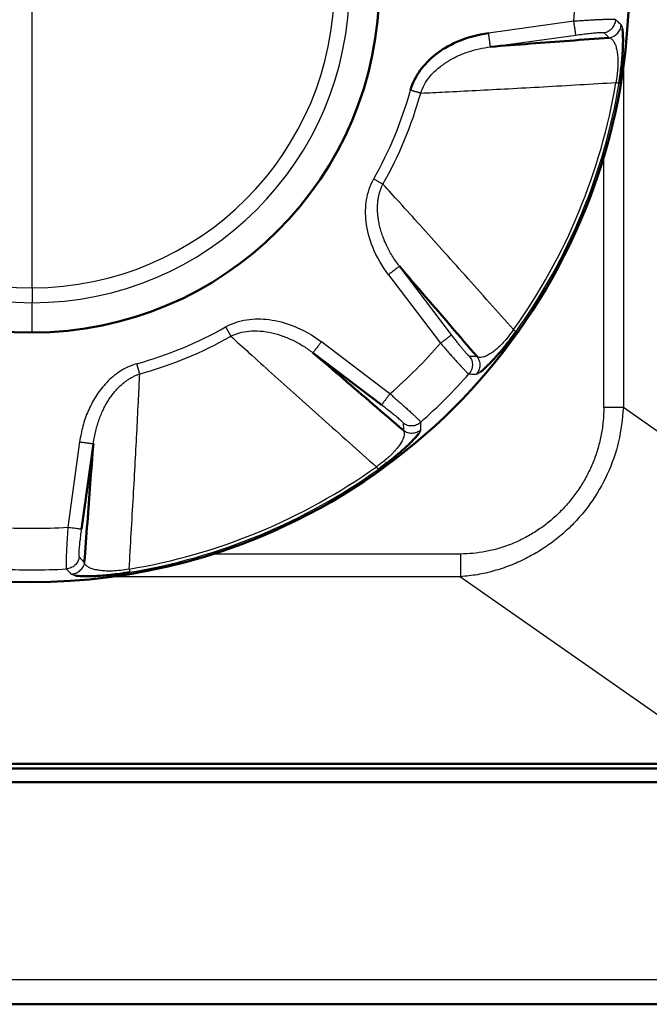
# Model space of a CAD drawing. Units: millimetres. Extents: x 318 to 1037, y 61 to 816.
# Drawn here: x 539 to 550, y 84 to 102 of the extents above; entities that cross this region are included whole.
import ezdxf

# ---------------------------------------------------------------- set-up
doc = ezdxf.new("R2010")
doc.units = ezdxf.units.MM
doc.layers.add('1', color=7, linetype='Continuous', true_color=0xffffff)
doc.styles.add('kanji', font='simplex.shx', dxfattribs={"bigfont": 'bigfont.shx'})
doc.dimstyles.get("Standard").update_dxf_attribs({"dimtxt": 0.18, "dimasz": 0.18, "dimexe": 0.18, "dimexo": 0.0625, "dimgap": 0.09, "dimtad": 0, "dimtih": 1, "dimtoh": 1, "dimdec": 4, "dimzin": 0, "dimdsep": 46, "dimtxsty": 'Standard', "dimcen": 0.09, "dimadec": 0, "dimazin": 0, "dimtfac": 1, "dimtdec": 4, "dimtofl": 0, "dimtmove": 0, "dimatfit": 3, "dimfxl": 1, "dimtolj": 1, "dimtzin": 0, "dimarcsym": 0})

# ---------------------------------------------------------------- blocks, each defined once
blk = doc.blocks.new('_U3')
at = {"layer": '1', "color": 18, "lineweight": 25}
for p, q in [((405.552591, 130.517363), (581.221102, 130.517363)), ((578.221102, 130.517363), (577.417254, 127.51736)), ((578.221102, 84.017363), (578.221102, 130.517363)), ((578.221102, 130.517363), (579.024949, 127.517366)), ((578.221102, 84.017363), (577.417254, 87.01736)), ((578.221102, 84.017363), (579.024949, 87.017366)), ((552.802591, 84.017363), (581.221102, 84.017363))]:
    blk.add_line(p, q, dxfattribs=at)
at = {"layer": '1', "color": 18, "linetype": 'Continuous', "lineweight": 13, "insert": (578.624035, 105.034696), "char_height": 3.2, "attachment_point": 7, "rotation": 90, "line_spacing_factor": 0.903614, "style": 'kanji'}
blk.add_mtext('\\W0.7712;93', dxfattribs=at)
blk = doc.blocks.new('_Open')
at = {"color": 0, "linetype": 'ByBlock', "lineweight": -2}
for p, q in [((-1, 0.166667), (0, 0)), ((-1, -0.166667), (0, 0)), ((0, 0), (-1, 0))]:
    blk.add_line(p, q, dxfattribs=at)

msp = doc.modelspace()

# ---------------------------------------------------------------- linework, layer by layer
at = {"layer": '1', "color": 162, "linetype": 'Continuous', "lineweight": 25}
for p, q in [((539.2526, 96.9252), (539.2526, 102.3674)), ((549.0076, 101.7241), (547.4707, 101.5135)), ((547.5046, 101.2662), (549.0415, 101.4768)), ((549.5445, 101.5206), (549.6426, 101.4295)), ((549.899, 100.919), (549.899, 94.766)), ((549.5455, 94.766), (549.5455, 99.2849)), ((546.8042, 96.0753), (545.8663, 97.311)), ((545.6674, 97.1601), (546.6053, 95.9244)), ((539.2526, 96.9252), (539.2526, 96.6557)), ((539.2526, 96.1174), (539.2526, 96.6557)), ((545.6956, 95.0146), (544.4599, 95.9526)), ((547.2626, 95.6837), (547.1288, 95.6886)), ((554.9491, 91.2299), (549.899, 94.766)), ((545.9313, 94.4911), (545.9363, 94.3573)), ((540.1064, 94.1493), (539.8959, 92.6123)), ((543.3521, 92.4703), (543.3639, 92.4406)), ((540.1905, 91.9773), (540.0993, 92.0754)), ((546.9658, 92.1288), (542.5092, 92.1288)), ((546.9658, 91.7192), (540.6881, 91.7192)), ((546.9658, 91.7192), (551.7754, 88.3515)), ((552.0026, 84.4553), (326.5026, 84.4553))]:
    msp.add_line(p, q, dxfattribs=at)
at = {"layer": '1', "color": 162, "linetype": 'Continuous', "lineweight": 50}
for p, q in [((544.309, 95.7537), (545.5447, 94.8158)), ((540.1432, 92.5784), (540.3538, 94.1154)), ((551.7754, 88.3515), (326.7298, 88.3515)), ((552.0026, 88.2674), (326.5026, 88.2674)), ((552.0026, 88.0174), (326.5026, 88.0174)), ((552.0026, 84.0174), (326.5026, 84.0174))]:
    msp.add_line(p, q, dxfattribs=at)
at = {"layer": '1', "color": 162, "linetype": 'Continuous', "lineweight": 25}
for radius, start, end in [(10.7445, 292.49933, 112.49933), (10.7445, 112.49933, 292.49933), (5.7117, 90, 270), (5.7117, 270, 90), (5.4422, 90, 270), (5.4422, 270, 90), (9.7762, 356.22728, 3.77272), (10.6543, 324.43042, 350.56958), (10.7125, 324.43042, 350.56957), (7.0672, 330.47435, 344.52565), (7.2588, 330.47434, 344.52566), (7.0672, 285.47434, 299.52566), (7.2588, 285.47434, 299.52566), (9.7762, 311.22728, 318.77272), (10.5252, 311.6558, 318.3442), (10.6543, 279.43042, 305.56958), (10.7125, 292.49911, 305.56957), (9.7762, 266.22728, 273.77272), (10.7125, 279.43043, 292.49911), (10.5252, 266.6558, 273.3442)]:
    msp.add_arc((539.2526, 102.3674), radius, start, end, dxfattribs=at)
at = {"layer": '1', "color": 162, "linetype": 'Continuous', "lineweight": 50}
for radius, start, end in [(10.7446, 292.5, 90), (10.7446, 112.5, 292.5), (6.25, 90, 270), (6.25, 270, 90)]:
    msp.add_arc((539.2526, 102.3674), radius, start, end, dxfattribs=at)
at = {"layer": '1', "color": 162, "linetype": 'Continuous', "lineweight": 25}
for points, knots in [([(549.7599, 101.7534), (549.7571, 101.7543), (549.7516, 101.7562), (549.7282, 101.7577), (549.6994, 101.7583), (549.67, 101.7582), (549.6443, 101.7578), (549.6157, 101.7572), (549.5844, 101.7563), (549.5505, 101.7551), (549.5141, 101.7537), (549.4755, 101.752), (549.4348, 101.7501), (549.3922, 101.7479), (549.3479, 101.7456), (549.3021, 101.743), (549.255, 101.7402), (549.2069, 101.7373), (549.1578, 101.7342), (549.1081, 101.7309), (549.058, 101.7276), (549.0244, 101.7253), (549.0076, 101.7241)], [0, 0, 0, 0, 0.0830411, 0.1660809, 0.2491201, 0.293293, 0.3374652, 0.3816367, 0.4258077, 0.4699785, 0.5141496, 0.5583211, 0.6024923, 0.6466623, 0.6908309, 0.7349978, 0.7791634, 0.8233281, 0.8674929, 0.9116584, 0.955827, 1, 1, 1, 1]), ([(549.0415, 101.4768), (549.0412, 101.4788), (549.0407, 101.4829), (549.0379, 101.5035), (549.0337, 101.5336), (549.0284, 101.5729), (549.022, 101.6191), (549.015, 101.6703), (549.0101, 101.7062), (549.0076, 101.7241)], [0, 0, 0, 0, 0.1429517, 0.2858088, 0.4286092, 0.5713908, 0.7141912, 0.8570483, 1, 1, 1, 1]), ([(549.5445, 101.5206), (549.5585, 101.5233), (549.5867, 101.5286), (549.6264, 101.5456), (549.6627, 101.5687), (549.6946, 101.5977), (549.7211, 101.6317), (549.7413, 101.6698), (549.7551, 101.7107), (549.7583, 101.7391), (549.7599, 101.7534)], [0, 0, 0, 0, 0.1247249, 0.2498198, 0.3749249, 0.4999273, 0.6248785, 0.7498815, 0.8749703, 1, 1, 1, 1]), ([(549.6426, 101.4295), (549.6566, 101.4321), (549.6846, 101.4374), (549.7241, 101.4543), (549.7603, 101.4771), (549.792, 101.5059), (549.8185, 101.5395), (549.8388, 101.5772), (549.8528, 101.6178), (549.8562, 101.6461), (549.8579, 101.6602)], [0, 0, 0, 0, 0.1250573, 0.2500654, 0.3750407, 0.4999996, 0.6249586, 0.749934, 0.8749423, 1, 1, 1, 1]), ([(549.8579, 101.6602), (549.8653, 101.6456), (549.8733, 101.6298), (549.8796, 101.5929), (549.8801, 101.5898)], [0, 0, 0, 0, 0.9197291, 1, 1, 1, 1]), ([(549.0415, 101.4768), (549.0836, 101.4824), (549.1679, 101.4936), (549.2868, 101.5073), (549.391, 101.5177), (549.4725, 101.5236), (549.5287, 101.5251), (549.5392, 101.5221), (549.5445, 101.5206)], [0, 0, 0, 0, 0.166613, 0.333305, 0.4999899, 0.6666427, 0.8332922, 1, 1, 1, 1]), ([(549.6426, 101.4295), (549.6498, 101.428), (549.6644, 101.423), (549.6856, 101.4091), (549.7057, 101.3888), (549.7238, 101.3632), (549.7398, 101.3332), (549.7538, 101.2995), (549.7657, 101.2631), (549.7755, 101.2245), (549.7835, 101.1845), (549.7897, 101.1434), (549.7942, 101.1016), (549.7973, 101.0596), (549.799, 101.0177), (549.7994, 100.9762), (549.7987, 100.9353), (549.7971, 100.8951), (549.7945, 100.8552), (549.7911, 100.8152), (549.7868, 100.7751), (549.7817, 100.7352), (549.7759, 100.6956), (549.7696, 100.6578), (549.7651, 100.6332), (549.7629, 100.6217)], [0, 0, 0, 0, 0.0735547, 0.1525432, 0.2272418, 0.2976944, 0.3637882, 0.4252062, 0.4818804, 0.5340928, 0.5821688, 0.6264413, 0.6672785, 0.7049746, 0.7398349, 0.7721496, 0.8021089, 0.8299436, 0.8565099, 0.8823295, 0.9074516, 0.9319403, 0.955877, 0.9793622, 1, 1, 1, 1]), ([(546.2482, 100.4307), (546.2686, 100.4832), (546.3094, 100.5883), (546.4156, 100.7376), (546.5532, 100.8766), (546.7224, 100.9994), (546.9057, 101.0987), (547.0991, 101.1757), (547.2992, 101.2335), (547.4361, 101.2553), (547.5045, 101.2662)], [0, 0, 0, 0, 0.1060158, 0.2118517, 0.3433064, 0.474717, 0.6060776, 0.7373687, 0.8686401, 1, 1, 1, 1]), ([(546.2482, 100.4307), (546.3951, 100.4375), (546.7273, 100.4534), (547.2548, 100.4801), (547.8431, 100.5113), (548.4674, 100.5459), (549.1114, 100.5829), (549.5476, 100.6087), (549.7629, 100.6217)], [0, 0, 0, 0, 0.1244351, 0.2817582, 0.4486003, 0.6259072, 0.8151838, 1, 1, 1, 1]), ([(546.2482, 100.4307), (546.243, 100.4321), (546.2327, 100.435), (546.2151, 100.4398), (546.1963, 100.4451), (546.1761, 100.4506), (546.1549, 100.4565), (546.1329, 100.4626), (546.1102, 100.4689), (546.087, 100.4753), (546.0714, 100.4796), (546.0637, 100.4818)], [0, 0, 0, 0, 0.1111073, 0.2222134, 0.3333194, 0.444426, 0.5555341, 0.6666447, 0.7777587, 0.8888768, 1, 1, 1, 1]), ([(545.6674, 97.1601), (545.5535, 97.3117), (545.3761, 97.6178), (545.2507, 98.0856), (545.2529, 98.5133), (545.3358, 98.767), (545.4021, 98.8845)], [0, 0, 0, 0, 0.3111828, 0.5684711, 0.7839035, 1, 1, 1, 1]), ([(545.4021, 98.8845), (545.4091, 98.8805), (545.4231, 98.8726), (545.444, 98.8608), (545.4645, 98.8491), (545.4844, 98.8379), (545.5036, 98.827), (545.5218, 98.8167), (545.5388, 98.8071), (545.5547, 98.7981), (545.564, 98.7928), (545.5687, 98.7901)], [0, 0, 0, 0, 0.1111013, 0.2222051, 0.3333114, 0.4444202, 0.5555313, 0.6666449, 0.7777609, 0.8888793, 1, 1, 1, 1]), ([(545.8663, 97.311), (545.8596, 97.3196), (545.83, 97.3587), (545.7801, 97.4296), (545.7203, 97.5248), (545.6667, 97.6212), (545.6196, 97.7178), (545.5792, 97.8138), (545.5454, 97.9084), (545.5182, 98.001), (545.4974, 98.0911), (545.4826, 98.1781), (545.4736, 98.2618), (545.4701, 98.3418), (545.4717, 98.418), (545.478, 98.4904), (545.4888, 98.5589), (545.5036, 98.6235), (545.5223, 98.6842), (545.5439, 98.7396), (545.5604, 98.7742), (545.5687, 98.7901)], [0, 0, 0, 0, 0.0201624, 0.0907903, 0.1603719, 0.2286585, 0.2953673, 0.3601606, 0.4227877, 0.4831165, 0.5410703, 0.5966297, 0.6498033, 0.700629, 0.7492044, 0.7957174, 0.8403709, 0.8832816, 0.9245664, 0.9643712, 1, 1, 1, 1]), ([(547.9189, 96.1698), (547.7761, 96.3309), (547.4862, 96.6573), (547.0571, 97.1387), (546.6399, 97.6048), (546.2459, 98.043), (545.8916, 98.4351), (545.6678, 98.6813), (545.5687, 98.7901)], [0, 0, 0, 0, 0.1844636, 0.3737658, 0.551213, 0.7180974, 0.8754335, 1, 1, 1, 1]), ([(545.8663, 97.311), (545.8646, 97.3097), (545.8613, 97.3072), (545.8447, 97.2947), (545.8206, 97.2763), (545.789, 97.2524), (545.7518, 97.2241), (545.7106, 97.1929), (545.6818, 97.171), (545.6674, 97.1601)], [0, 0, 0, 0, 0.1427751, 0.2855653, 0.4283781, 0.5712206, 0.7141003, 0.8570243, 1, 1, 1, 1]), ([(542.7354, 96.2179), (542.8546, 96.2851), (543.1122, 96.3684), (543.5361, 96.3679), (544.0019, 96.2441), (544.3052, 96.0694), (544.4599, 95.9526)], [0, 0, 0, 0, 0.2190129, 0.4376234, 0.6823986, 1, 1, 1, 1]), ([(542.8298, 96.0513), (542.8814, 96.074), (542.9845, 96.1195), (543.1652, 96.1499), (543.3608, 96.1509), (543.5672, 96.1181), (543.7671, 96.0587), (543.9583, 95.9764), (544.1407, 95.8758), (544.2528, 95.7944), (544.309, 95.7537)], [0, 0, 0, 0, 0.106017, 0.211854, 0.3433083, 0.4747185, 0.6060787, 0.7373695, 0.8686404, 1, 1, 1, 1]), ([(547.9189, 96.1698), (547.8883, 96.1267), (547.8272, 96.0406), (547.7339, 95.9329), (547.6505, 95.8497), (547.5773, 95.7874), (547.5068, 95.7367), (547.441, 95.6993), (547.3813, 95.6759), (547.3323, 95.6666), (547.292, 95.6686), (547.2725, 95.6787), (547.2626, 95.6837)], [0, 0, 0, 0, 0.086498, 0.172394, 0.258544, 0.3445596, 0.4303511, 0.5442945, 0.6582483, 0.7721668, 0.8860519, 1, 1, 1, 1]), ([(547.9189, 96.1698), (547.933, 96.1598), (547.9443, 96.1517), (547.9604, 96.1402), (547.9651, 96.1368), (547.9662, 96.136)], [0, 0, 0, 0, 0.5, 0.5, 1, 1, 1, 1]), ([(542.8298, 96.0513), (542.9385, 95.9523), (543.1846, 95.7286), (543.5764, 95.3745), (544.0144, 94.9807), (544.4802, 94.5638), (544.9618, 94.1345), (545.2886, 93.8443), (545.4501, 93.701)], [0, 0, 0, 0, 0.1243977, 0.2817147, 0.4485376, 0.6257996, 0.8150724, 1, 1, 1, 1]), ([(544.4599, 95.9526), (544.449, 95.9382), (544.4271, 95.9094), (544.3959, 95.8682), (544.3676, 95.831), (544.3437, 95.7995), (544.3253, 95.7752), (544.3128, 95.7587), (544.3103, 95.7553), (544.309, 95.7536)], [0, 0, 0, 0, 0.142775, 0.2855653, 0.428378, 0.5712205, 0.7141001, 0.8570242, 1, 1, 1, 1]), ([(547.1288, 95.6886), (547.128, 95.6886), (547.1259, 95.6894), (547.1209, 95.6928), (547.1141, 95.6986), (547.1055, 95.7067), (547.0954, 95.717), (547.0836, 95.7295), (547.0703, 95.7442), (547.0556, 95.7609), (547.0395, 95.7796), (547.0221, 95.8001), (547.0035, 95.8224), (546.9839, 95.8463), (546.9633, 95.8716), (546.9418, 95.8983), (546.9196, 95.9262), (546.8968, 95.9551), (546.8736, 95.9849), (546.85, 96.0153), (546.8268, 96.0455), (546.8115, 96.0656), (546.8042, 96.0753)], [0, 0, 0, 0, 0.046149, 0.0960518, 0.1459449, 0.195841, 0.2457543, 0.2957002, 0.3456935, 0.3957473, 0.4458735, 0.4960827, 0.546384, 0.5967844, 0.6472887, 0.6978997, 0.7486176, 0.7994402, 0.850363, 0.9013793, 0.9524791, 1, 1, 1, 1]), ([(546.6053, 95.9244), (546.6263, 95.9003), (546.6682, 95.8522), (546.7305, 95.7814), (546.7814, 95.7238), (546.8214, 95.6791), (546.8512, 95.6458), (546.8801, 95.6138), (546.9078, 95.5832), (546.9343, 95.5543), (546.9594, 95.5271), (546.9829, 95.5017), (547.0049, 95.4783), (547.0252, 95.457), (547.0437, 95.4379), (547.0603, 95.421), (547.075, 95.4065), (547.0876, 95.3944), (547.0982, 95.3848), (547.1066, 95.3778), (547.1129, 95.3731), (547.1153, 95.3722), (547.1165, 95.3717)], [0, 0, 0, 0, 0.0837791, 0.1675482, 0.2513174, 0.2953526, 0.3393895, 0.3834281, 0.427468, 0.4715086, 0.515549, 0.5595889, 0.6036288, 0.647669, 0.6917098, 0.735751, 0.7797926, 0.8238344, 0.8678761, 0.9119174, 0.9559587, 1, 1, 1, 1]), ([(547.1288, 95.6886), (547.1369, 95.6768), (547.153, 95.6531), (547.169, 95.613), (547.1785, 95.571), (547.1804, 95.5279), (547.1751, 95.4852), (547.1625, 95.444), (547.1434, 95.4053), (547.1255, 95.3829), (547.1165, 95.3717)], [0, 0, 0, 0, 0.1250596, 0.2500683, 0.3750431, 0.500001, 0.6249587, 0.7499331, 0.8749413, 1, 1, 1, 1]), ([(547.2626, 95.6837), (547.2706, 95.672), (547.2867, 95.6484), (547.3027, 95.6086), (547.3121, 95.5669), (547.3143, 95.5241), (547.3092, 95.4815), (547.2968, 95.4405), (547.2781, 95.4019), (547.2605, 95.3795), (547.2517, 95.3683)], [0, 0, 0, 0, 0.1248232, 0.2498717, 0.3749008, 0.4998724, 0.6248616, 0.7499421, 0.8750721, 1, 1, 1, 1]), ([(541.1382, 95.5563), (541.0762, 95.5354), (540.9523, 95.4935), (540.7578, 95.3734), (540.5642, 95.1999), (540.3891, 94.9671), (540.2549, 94.7093), (540.1567, 94.4352), (540.1232, 94.2446), (540.1064, 94.1493)], [0, 0, 0, 0, 0.1063747, 0.2126672, 0.3700684, 0.5274729, 0.6849431, 0.8424645, 1, 1, 1, 1]), ([(540.3538, 94.1154), (540.3553, 94.1271), (540.3622, 94.1765), (540.3772, 94.2626), (540.4023, 94.3721), (540.4327, 94.4779), (540.4677, 94.5793), (540.5071, 94.6756), (540.5501, 94.7662), (540.5964, 94.8507), (540.6453, 94.9289), (540.6963, 95.0008), (540.7491, 95.0661), (540.8032, 95.125), (540.8581, 95.1777), (540.9137, 95.2243), (540.9697, 95.265), (541.0258, 95.3001), (541.0819, 95.3298), (541.1362, 95.3536), (541.1722, 95.3663), (541.1893, 95.3717)], [0, 0, 0, 0, 0.0218068, 0.0923413, 0.1618232, 0.2300053, 0.2966069, 0.3612923, 0.4238131, 0.4840387, 0.5418933, 0.5973588, 0.6504442, 0.7011879, 0.7496875, 0.7961308, 0.8407202, 0.883572, 0.9248026, 0.9645569, 1, 1, 1, 1]), ([(540.9983, 91.857), (541.0112, 92.0719), (541.037, 92.5075), (541.074, 93.1513), (541.1086, 93.7759), (541.1398, 94.3644), (541.1665, 94.8922), (541.1824, 95.2246), (541.1893, 95.3717)], [0, 0, 0, 0, 0.1843706, 0.3736838, 0.5511667, 0.7180569, 0.8753945, 1, 1, 1, 1]), ([(547.3171, 95.4023), (547.3132, 95.3995), (547.2831, 95.3783), (547.2664, 95.373), (547.2517, 95.3683)], [0, 0, 0, 0, 0.123135, 1, 1, 1, 1]), ([(545.6956, 95.0146), (545.7197, 94.9937), (545.7678, 94.9519), (545.8385, 94.8897), (545.8959, 94.8387), (545.9407, 94.7987), (545.974, 94.7689), (546.006, 94.74), (546.0366, 94.7123), (546.0656, 94.6858), (546.0928, 94.6607), (546.1182, 94.6371), (546.1416, 94.6151), (546.1629, 94.5948), (546.182, 94.5763), (546.1989, 94.5597), (546.2134, 94.545), (546.2255, 94.5324), (546.2351, 94.5218), (546.2422, 94.5134), (546.2469, 94.5071), (546.2478, 94.5046), (546.2482, 94.5034)], [0, 0, 0, 0, 0.0836772, 0.1673706, 0.2510703, 0.2951246, 0.3391782, 0.3832311, 0.4272833, 0.4713354, 0.5153884, 0.559443, 0.6034983, 0.6475539, 0.6916092, 0.7356643, 0.779719, 0.8237735, 0.8678282, 0.9118837, 0.9559407, 1, 1, 1, 1]), ([(545.5447, 94.8158), (545.5784, 94.79), (545.6459, 94.7383), (545.7397, 94.6639), (545.8207, 94.5976), (545.8825, 94.5442), (545.9233, 94.5055), (545.9287, 94.4959), (545.9313, 94.4911)], [0, 0, 0, 0, 0.1666132, 0.3333058, 0.4999912, 0.6666443, 0.8332934, 1, 1, 1, 1]), ([(549.5455, 94.766), (549.5455, 94.6846), (549.5377, 94.5213), (549.503, 94.2785), (549.446, 94.0407), (549.3677, 93.8099), (549.2688, 93.5873), (549.1497, 93.374), (549.0116, 93.1722), (548.8556, 92.9837), (548.6833, 92.8104), (548.4965, 92.6541), (548.297, 92.516), (548.087, 92.3976), (547.8688, 92.2997), (547.6449, 92.2232), (547.4181, 92.1686), (547.1912, 92.1361), (547.0404, 92.1288), (546.9658, 92.1288)], [0, 0, 0, 0, 0.0598897, 0.1200256, 0.1797005, 0.2388058, 0.2981512, 0.3575762, 0.4170948, 0.4766368, 0.5361171, 0.5954776, 0.6546555, 0.7135479, 0.7720593, 0.8301331, 0.8876341, 0.9442165, 1, 1, 1, 1]), ([(549.899, 94.766), (549.8785, 94.5597), (549.8373, 94.1473), (549.624, 93.559), (549.3651, 93.1099), (549.1087, 92.7875), (548.8949, 92.5666), (548.6607, 92.3677), (548.4085, 92.1926), (548.1407, 92.0422), (547.86, 91.9173), (547.5689, 91.8201), (547.2701, 91.7494), (547.0672, 91.7293), (546.9658, 91.7192)], [0, 0, 0, 0, 0.1341578, 0.2683211, 0.4024685, 0.4688883, 0.5353007, 0.6016768, 0.6680181, 0.7343889, 0.8008166, 0.8672708, 0.9336865, 1, 1, 1, 1]), ([(545.9363, 94.3573), (545.9436, 94.3401), (545.9583, 94.3058), (545.9421, 94.2233), (545.9008, 94.1399), (545.8535, 94.0717), (545.8251, 94.0346), (545.7915, 93.9945), (545.7518, 93.9512), (545.7053, 93.9047), (545.6515, 93.8553), (545.5903, 93.8039), (545.5226, 93.7515), (545.4744, 93.7179), (545.4501, 93.701)], [0, 0, 0, 0, 0.1893646, 0.3786947, 0.5679852, 0.6157538, 0.6635631, 0.7114636, 0.7594816, 0.8075301, 0.8555131, 0.9034481, 0.951509, 1, 1, 1, 1]), ([(545.9313, 94.4911), (545.9431, 94.4831), (545.9668, 94.467), (546.0069, 94.4509), (546.0489, 94.4415), (546.092, 94.4395), (546.1348, 94.4448), (546.1759, 94.4575), (546.2147, 94.4766), (546.237, 94.4945), (546.2482, 94.5034)], [0, 0, 0, 0, 0.1247249, 0.2498198, 0.3749249, 0.4999273, 0.6248785, 0.7498815, 0.8749703, 1, 1, 1, 1]), ([(545.9363, 94.3573), (545.948, 94.3493), (545.9716, 94.3333), (546.0114, 94.3173), (546.0531, 94.3078), (546.0959, 94.3057), (546.1385, 94.3108), (546.1794, 94.3231), (546.2181, 94.3418), (546.2404, 94.3594), (546.2516, 94.3683)], [0, 0, 0, 0, 0.1250561, 0.2500635, 0.3750387, 0.4999979, 0.6249573, 0.7499333, 0.8749421, 1, 1, 1, 1]), ([(546.2516, 94.3683), (546.2465, 94.3527), (546.241, 94.3358), (546.2194, 94.3053), (546.2175, 94.3028)], [0, 0, 0, 0, 0.9197288, 1, 1, 1, 1]), ([(545.4839, 93.6537), (545.4831, 93.6549), (545.4797, 93.6596), (545.4683, 93.6756), (545.4602, 93.687), (545.4501, 93.701)], [0, 0, 0, 0, 0.5, 0.5, 1, 1, 1, 1]), ([(539.8959, 92.6123), (539.8937, 92.5804), (539.8893, 92.5167), (539.8832, 92.4226), (539.8786, 92.3458), (539.8752, 92.2859), (539.8727, 92.2412), (539.8705, 92.1982), (539.8685, 92.1571), (539.8668, 92.1179), (539.8653, 92.0809), (539.864, 92.0463), (539.863, 92.0142), (539.8623, 91.9848), (539.8618, 91.9583), (539.8617, 91.9346), (539.8618, 91.914), (539.8622, 91.8965), (539.8629, 91.8823), (539.8638, 91.8714), (539.865, 91.8636), (539.8661, 91.8612), (539.8666, 91.8601)], [0, 0, 0, 0, 0.0838509, 0.167692, 0.2515332, 0.2955563, 0.3395811, 0.3836076, 0.4276353, 0.4716637, 0.5156919, 0.5597195, 0.6037469, 0.6477746, 0.6918027, 0.7358312, 0.7798598, 0.8238885, 0.867917, 0.9119448, 0.9559723, 1, 1, 1, 1]), ([(539.8959, 92.6123), (539.9138, 92.6099), (539.9496, 92.605), (540.0008, 92.5979), (540.0471, 92.5916), (540.0863, 92.5862), (540.1164, 92.5821), (540.137, 92.5793), (540.1411, 92.5787), (540.1432, 92.5784)], [0, 0, 0, 0, 0.1429517, 0.2858088, 0.4286092, 0.5713907, 0.7141911, 0.8570483, 1, 1, 1, 1]), ([(540.0994, 92.0754), (540.0978, 92.0807), (540.0948, 92.0913), (540.0964, 92.1475), (540.1023, 92.229), (540.1126, 92.3331), (540.1264, 92.4521), (540.1376, 92.5363), (540.1432, 92.5784)], [0, 0, 0, 0, 0.1667126, 0.3333621, 0.5000122, 0.666694, 0.8333846, 1, 1, 1, 1]), ([(540.0993, 92.0754), (540.0967, 92.0614), (540.0913, 92.0332), (540.0743, 91.9935), (540.0513, 91.9572), (540.0222, 91.9253), (539.9882, 91.8988), (539.9502, 91.8787), (539.9093, 91.8648), (539.8808, 91.8616), (539.8666, 91.8601)], [0, 0, 0, 0, 0.1250583, 0.2500664, 0.3750412, 0.4999992, 0.6249574, 0.7499324, 0.874941, 1, 1, 1, 1]), ([(540.1905, 91.9773), (540.1878, 91.9634), (540.1825, 91.9354), (540.1657, 91.8959), (540.1429, 91.8597), (540.1141, 91.828), (540.0804, 91.8015), (540.0427, 91.7812), (540.0022, 91.7671), (539.9739, 91.7638), (539.9598, 91.7621)], [0, 0, 0, 0, 0.1248232, 0.2498717, 0.3749008, 0.4998724, 0.6248616, 0.7499421, 0.8750721, 1, 1, 1, 1]), ([(540.9983, 91.857), (540.9461, 91.8482), (540.8421, 91.8305), (540.6999, 91.8203), (540.5821, 91.8204), (540.4864, 91.8282), (540.4006, 91.8422), (540.3276, 91.8623), (540.2688, 91.8879), (540.2277, 91.916), (540.2006, 91.9459), (540.1939, 91.9668), (540.1905, 91.9773)], [0, 0, 0, 0, 0.0864978, 0.1723938, 0.2585437, 0.3445593, 0.4303506, 0.5442941, 0.658248, 0.7721666, 0.8860518, 1, 1, 1, 1]), ([(540.03, 91.7399), (540.0252, 91.7406), (539.989, 91.7469), (539.9734, 91.755), (539.9598, 91.7621)], [0, 0, 0, 0, 0.1231591, 1, 1, 1, 1]), ([(540.9983, 91.857), (541.0011, 91.84), (541.0034, 91.8262), (541.0066, 91.8068), (541.0076, 91.8011), (541.0078, 91.7997)], [0, 0, 0, 0, 0.5, 0.5, 1, 1, 1, 1])]:
    msp.add_open_spline(points, degree=3, knots=knots, dxfattribs=at)
for points in [[(549.8579, 101.6602), (549.847, 101.6708), (549.8253, 101.6919), (549.7925, 101.7216), (549.7708, 101.7428), (549.7599, 101.7534)], [(547.1165, 95.3717), (547.1317, 95.3715), (547.162, 95.3711), (547.2062, 95.3689), (547.2365, 95.3685), (547.2517, 95.3683)], [(546.2516, 94.3683), (546.2514, 94.3834), (546.251, 94.4138), (546.2488, 94.4579), (546.2484, 94.4883), (546.2482, 94.5034)], [(539.8666, 91.8601), (539.8772, 91.8492), (539.8983, 91.8274), (539.928, 91.7947), (539.9492, 91.7729), (539.9598, 91.7621)]]:
    msp.add_open_spline(points, degree=3, dxfattribs=at)
at = {"layer": '1', "color": 162, "linetype": 'Continuous', "lineweight": 50}
for points, knots in [([(546.0637, 100.4818), (546.1014, 100.6122), (546.2224, 100.8499), (546.5154, 101.1498), (546.9327, 101.3919), (547.2761, 101.4839), (547.4707, 101.5135)], [0, 0, 0, 0, 0.2185421, 0.430537, 0.6755947, 1, 1, 1, 1]), ([(549.8801, 101.5898), (549.8852, 101.5574), (549.8904, 101.4929), (549.892, 101.3777), (549.8906, 101.2896), (549.8861, 101.1849), (549.8776, 101.0634), (549.8644, 100.9259), (549.8459, 100.7735), (549.8289, 100.6663), (549.8203, 100.6121)], [0, 0, 0, 0, 0.2787836, 0.3816205, 0.4844216, 0.5874803, 0.6907872, 0.7933962, 0.8956596, 1, 1, 1, 1]), ([(549.6427, 101.4295), (549.4022, 101.4108), (548.9212, 101.3734), (548.2321, 101.3233), (547.7471, 101.2852), (547.5046, 101.2662)], [0, 0, 0, 0, 0.3333333, 0.6666667, 1, 1, 1, 1]), ([(545.8664, 97.3109), (546.0243, 97.126), (546.3403, 96.7562), (546.7921, 96.2336), (547.1058, 95.867), (547.2627, 95.6837)], [0, 0, 0, 0, 0.3333333, 0.6666667, 1, 1, 1, 1]), ([(547.9662, 96.136), (547.8945, 96.0396), (547.7512, 95.8469), (547.552, 95.6201), (547.4088, 95.4768), (547.341, 95.4197), (547.3171, 95.4023)], [0, 0, 0, 0, 0.228184, 0.4564219, 0.7486775, 1, 1, 1, 1]), ([(545.9363, 94.3573), (545.753, 94.5141), (545.3865, 94.8278), (544.8638, 95.2796), (544.4939, 95.5956), (544.309, 95.7537)], [0, 0, 0, 0, 0.3333333, 0.6666667, 1, 1, 1, 1]), ([(546.2175, 94.3028), (546.1983, 94.2763), (546.1563, 94.227), (546.076, 94.1444), (546.0127, 94.083), (545.9355, 94.0122), (545.8436, 93.9323), (545.737, 93.8444), (545.6162, 93.7498), (545.5283, 93.686), (545.4839, 93.6537)], [0, 0, 0, 0, 0.2787834, 0.3816203, 0.4844214, 0.5874801, 0.6907871, 0.7933961, 0.8956595, 1, 1, 1, 1]), ([(540.3538, 94.1152), (540.3347, 93.8728), (540.2967, 93.3879), (540.2466, 92.6989), (540.2092, 92.2179), (540.1905, 91.9773)], [0, 0, 0, 0, 0.3333333, 0.6666667, 1, 1, 1, 1]), ([(541.0078, 91.7997), (540.889, 91.7822), (540.6513, 91.7473), (540.3501, 91.7278), (540.1475, 91.7277), (540.0592, 91.7353), (540.03, 91.7399)], [0, 0, 0, 0, 0.2281963, 0.4564461, 0.7486936, 1, 1, 1, 1])]:
    msp.add_open_spline(points, degree=3, knots=knots, dxfattribs=at)
at = {"layer": '1', "color": 162, "linetype": 'Continuous', "lineweight": 25}
for points, weights in [([(547.5045, 101.2662), (547.5035, 101.2735), (547.4897, 101.3744), (547.4707, 101.5135)], [1.15916940854, 0.946943739547, 0.946943530485, 1.15916878136]), ([(549.7629, 100.6217), (549.7969, 100.616), (549.8174, 100.6126), (549.8203, 100.6121)], [1.12629240895, 1.04649766338, 1.00451517514, 1.00034494422]), ([(542.7354, 96.2179), (542.7734, 96.1509), (542.8066, 96.0922), (542.8298, 96.0513)], [1.00322441452, 0.98597149142, 1.03795517392, 1.15917546202]), ([(546.8042, 96.0753), (546.7983, 96.0709), (546.7172, 96.0093), (546.6053, 95.9244)], [1.1591687212, 0.946943639123, 0.946943759601, 1.15916908263]), ([(541.1893, 95.3717), (541.1767, 95.4171), (541.1587, 95.4821), (541.1382, 95.5563)], [1.15917511257, 1.03795507361, 0.985971507656, 1.0032244147]), ([(545.6956, 95.0146), (545.6107, 94.9028), (545.5491, 94.8216), (545.5447, 94.8158)], [1.15916907484, 0.946943765213, 0.946943641721, 1.15916870436]), ([(549.899, 94.766), (549.8034, 94.766), (549.679, 94.766), (549.5455, 94.766)], [1.02368974136, 0.982788118697, 0.994850647617, 1.05987732812]), ([(540.1064, 94.1493), (540.2456, 94.1302), (540.3465, 94.1164), (540.3538, 94.1154)], [1.15916877311, 0.946941629165, 0.946943742319, 1.15917511257]), ([(546.9658, 92.1288), (546.9658, 91.9623), (546.9658, 91.8147), (546.9658, 91.7192)], [1.05987732812, 0.980040890609, 0.980040890627, 1.05987732817])]:
    msp.add_rational_spline(points, weights, degree=3, dxfattribs=at)

# ---------------------------------------------------------------- dimensions: what is measured, and where the dimension line sits
at = {"layer": '1', "color": 18, "linetype": 'Continuous', "lineweight": 13}
dim = msp.add_linear_dim(base=(578.2211, 130.5174), p1=(552.0026, 84.0174), p2=(396.7526, 130.5174), angle=90, dimstyle='Standard', override={"dimtxt": 3.2, "dimasz": 3, "dimexe": 3, "dimexo": 0.8, "dimgap": 0.8, "dimtad": 1, "dimtih": 0, "dimtoh": 0, "dimdec": 2, "dimlfac": 2, "dimzin": 8, "dimdsep": 46, "dimlunit": 2, "dimtxsty": 'kanji', "dimblk1": 'Open', "dimblk2": 'Open', "dimsah": 1, "dimse1": 0, "dimse2": 0, "dimsd1": 0, "dimsd2": 0, "dimclrd": 18, "dimclre": 18, "dimclrt": 18, "dimtol": 0, "dimtm": -0.1, "dimtfac": 0.6, "dimtdec": 2, "dimtofl": 1, "dimtmove": 0, "dimtzin": 8, "dimlwd": 25, "dimlwe": 25}, dxfattribs=at)
dim.commit()
dim.dimension.update_dxf_attribs({"geometry": '_U3', "text_midpoint": (578.2211, 107.2674), "dimtype": 160})

doc.saveas('drawing.dxf')
